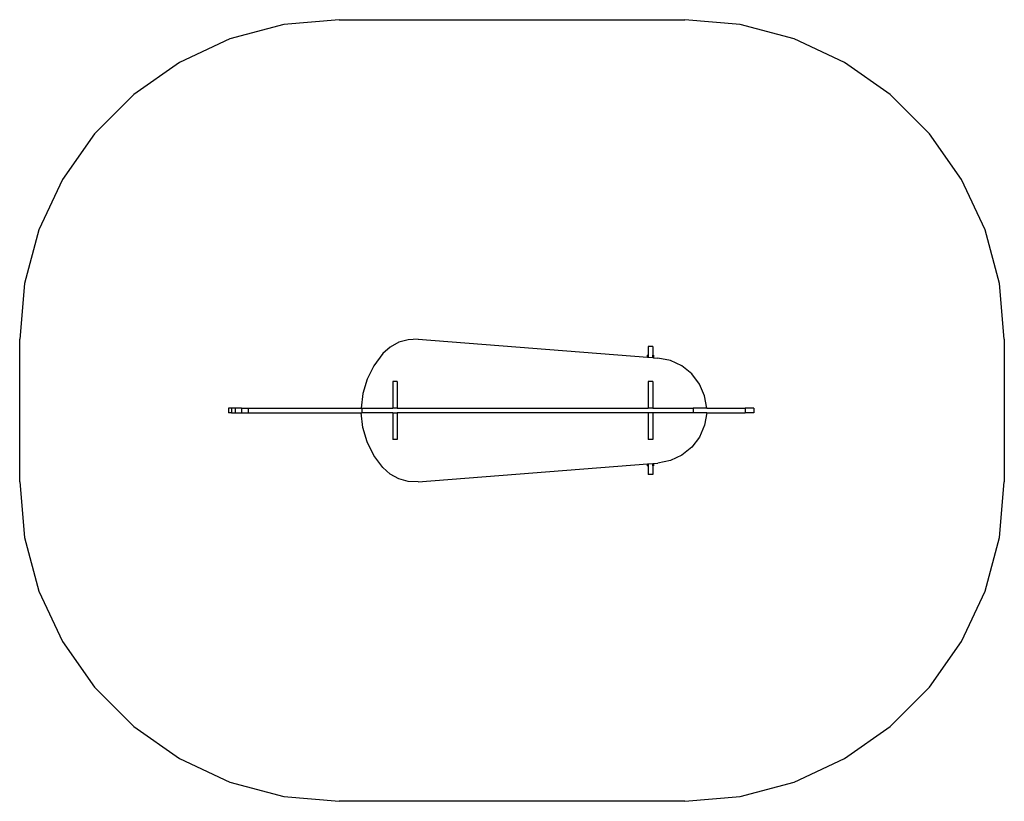
# Model space of a CAD drawing. Extents: x -2.31 to 2.31, y -1.84 to 1.84.
import ezdxf

# ---------------------------------------------------------------- set-up
doc = ezdxf.new("R2010")
doc.units = 0
doc.layers.get('0').update_dxf_attribs({"linetype": 'CONTINUOUS'})

# ---------------------------------------------------------------- blocks, each defined once
blk = doc.blocks.new('002409')
at = {"color": 3}
for p, q in [((-1.0717, 1.8124), (-1.3243, 1.7448)), ((-0.8113, 1.8352), (-1.0717, 1.8124)), ((-0.8113, 1.8352), (0.8113, 1.8352)), ((1.0717, 1.8124), (0.8113, 1.8352)), ((1.3243, 1.7448), (1.0717, 1.8124)), ((-1.3243, 1.7448), (-1.5613, 1.6343)), ((1.5613, 1.6343), (1.3243, 1.7448)), ((-1.5613, 1.6343), (-1.7754, 1.4843)), ((1.7754, 1.4843), (1.5613, 1.6343)), ((-1.7754, 1.4843), (-1.9603, 1.2994)), ((1.9603, 1.2994), (1.7754, 1.4843)), ((-1.9603, 1.2994), (-2.1103, 1.0852)), ((2.1103, 1.0852), (1.9603, 1.2994)), ((-2.1103, 1.0852), (-2.2208, 0.8482)), ((2.2208, 0.8482), (2.1103, 1.0852)), ((-2.2208, 0.8482), (-2.2885, 0.5957)), ((2.2885, 0.5957), (2.2208, 0.8482)), ((-2.2885, 0.5957), (-2.3113, 0.3352)), ((2.3113, 0.3352), (2.2885, 0.5957)), ((-2.3113, -0.3352), (-2.3113, 0.3352)), ((2.3113, 0.3352), (2.3113, -0.3352)), ((-2.3113, -0.3352), (-2.2885, -0.5957)), ((2.2885, -0.5957), (2.3113, -0.3352)), ((-2.2885, -0.5957), (-2.2208, -0.8482)), ((2.2208, -0.8482), (2.2885, -0.5957)), ((-2.2208, -0.8482), (-2.1103, -1.0852)), ((2.1103, -1.0852), (2.2208, -0.8482)), ((-2.1103, -1.0852), (-1.9603, -1.2994)), ((1.9603, -1.2994), (2.1103, -1.0852)), ((-1.9603, -1.2994), (-1.7754, -1.4843)), ((1.7754, -1.4843), (1.9603, -1.2994)), ((-1.7754, -1.4843), (-1.5613, -1.6343)), ((1.5613, -1.6343), (1.7754, -1.4843)), ((-1.5613, -1.6343), (-1.3243, -1.7448)), ((1.3243, -1.7448), (1.5613, -1.6343)), ((-1.3243, -1.7448), (-1.0717, -1.8124)), ((1.0717, -1.8124), (1.3243, -1.7448)), ((-1.0717, -1.8124), (-0.8113, -1.8352)), ((0.8113, -1.8352), (-0.8113, -1.8352)), ((0.8113, -1.8352), (1.0717, -1.8124))]:
    blk.add_line(p, q, dxfattribs=at)
for p, q in [((-0.4874, 0.3326), (-0.532, 0.3202)), ((-0.4412, 0.3344), (-0.4874, 0.3326)), ((-0.4412, 0.3344), (0.6359, 0.2504)), ((-0.5726, 0.298), (-0.607, 0.2669)), ((-0.532, 0.3202), (-0.5726, 0.298)), ((0.6609, 0.2998), (0.6399, 0.2998)), ((0.6399, 0.2998), (0.6399, 0.2598)), ((0.6609, 0.2998), (0.6609, 0.2598)), ((-0.607, 0.2669), (-0.6486, 0.2104)), ((0.6359, 0.2504), (0.6359, 0.2598)), ((0.6389, 0.2598), (0.6359, 0.2598)), ((0.6359, 0.2504), (0.6389, 0.2501)), ((0.6389, 0.2598), (0.6391, 0.2598)), ((0.6389, 0.2598), (0.6389, 0.2501)), ((0.6389, 0.2501), (0.6391, 0.2501)), ((0.6391, 0.2598), (0.6394, 0.2598)), ((0.6391, 0.2501), (0.6391, 0.2598)), ((0.6391, 0.2501), (0.6394, 0.2501)), ((0.6394, 0.2598), (0.6399, 0.2598)), ((0.6394, 0.2501), (0.6394, 0.2598)), ((0.6394, 0.2501), (0.6399, 0.2501)), ((0.6399, 0.2501), (0.6399, 0.2598)), ((0.6399, 0.2501), (0.6609, 0.2484)), ((0.6609, 0.2598), (0.6614, 0.2598)), ((0.6609, 0.2484), (0.6609, 0.2598)), ((0.6609, 0.2484), (0.6614, 0.2484)), ((0.6614, 0.2598), (0.6618, 0.2598)), ((0.6614, 0.2598), (0.6614, 0.2484)), ((0.6614, 0.2484), (0.6618, 0.2484)), ((0.6618, 0.2598), (0.6619, 0.2598)), ((0.6618, 0.2598), (0.6618, 0.2484)), ((0.6618, 0.2484), (0.6619, 0.2483)), ((0.6619, 0.2483), (0.6619, 0.2598)), ((0.6649, 0.2598), (0.6619, 0.2598)), ((0.6619, 0.2483), (0.6649, 0.2481)), ((0.6649, 0.2598), (0.6649, 0.2481)), ((0.6649, 0.2481), (0.6852, 0.2465)), ((0.7438, 0.2348), (0.6852, 0.2465)), ((0.7979, 0.2093), (0.7438, 0.2348)), ((-0.6486, 0.2104), (-0.6799, 0.1475)), ((0.8444, 0.1717), (0.7979, 0.2093)), ((-0.6799, 0.1475), (-0.6999, 0.0801)), ((0.8806, 0.1241), (0.8444, 0.1717)), ((-0.5391, 0.1358), (-0.5601, 0.1358)), ((-0.5601, 0.1358), (-0.5601, 0.1354)), ((-0.5391, 0.1354), (-0.5601, 0.1354)), ((-0.5601, 0.1354), (-0.5601, 0.0103)), ((-0.5391, 0.1354), (-0.5391, 0.1358)), ((-0.5391, 0.1354), (-0.5391, 0.0103)), ((0.6609, 0.1358), (0.6399, 0.1358)), ((0.6399, 0.1358), (0.6399, 0.1354)), ((0.6609, 0.1354), (0.6399, 0.1354)), ((0.6399, 0.1354), (0.6399, 0.0103)), ((0.6609, 0.1354), (0.6609, 0.1358)), ((0.6609, 0.1354), (0.6609, 0.0103)), ((0.9044, 0.0693), (0.8806, 0.1241)), ((-0.6999, 0.0801), (-0.708, 0.0103)), ((0.9145, 0.0103), (0.9044, 0.0693)), ((-1.3316, 0.0103), (-1.3316, -0.0107)), ((-1.3169, 0.0103), (-1.3316, 0.0103)), ((-1.2994, 0.0103), (-1.3169, 0.0103)), ((-1.3169, 0.0103), (-1.3169, -0.0107)), ((-1.2706, 0.0103), (-1.2994, 0.0103)), ((-1.2994, 0.0103), (-1.2994, -0.0107)), ((-1.2706, 0.0103), (-1.2706, -0.0107)), ((-1.2706, 0.0103), (-1.238, 0.0103)), ((-1.238, 0.0103), (-1.238, -0.0107)), ((-1.238, 0.0103), (-0.708, 0.0103)), ((-0.7045, 0.0103), (-0.708, 0.0103)), ((-0.7045, 0.0103), (-0.7045, -0.0107)), ((-0.7045, 0.0103), (-0.5601, 0.0103)), ((-0.5391, 0.0103), (-0.5601, 0.0103)), ((-0.5391, 0.0103), (0.6399, 0.0103)), ((0.6609, 0.0103), (0.6399, 0.0103)), ((0.6609, 0.0103), (0.8507, 0.0103)), ((0.8507, 0.0103), (0.8507, -0.0107)), ((0.9145, 0.0103), (0.8507, 0.0103)), ((0.9145, 0.0103), (1.0949, 0.0103)), ((1.0949, 0.0103), (1.0949, -0.0107)), ((1.1356, 0.0103), (1.0949, 0.0103)), ((1.1356, 0.0103), (1.1356, -0.0107)), ((-1.3169, -0.0107), (-1.3316, -0.0107)), ((-1.3169, -0.0107), (-1.2994, -0.0107)), ((-1.2994, -0.0107), (-1.2706, -0.0107)), ((-1.2706, -0.0107), (-1.238, -0.0107)), ((-1.238, -0.0107), (-0.708, -0.0107)), ((-0.6999, -0.0805), (-0.708, -0.0107)), ((-0.708, -0.0107), (-0.7045, -0.0107)), ((-0.5601, -0.0107), (-0.7045, -0.0107)), ((-0.5601, -0.0107), (-0.5391, -0.0107)), ((-0.5601, -0.0107), (-0.5601, -0.1357)), ((-0.5391, -0.0107), (-0.5391, -0.1357)), ((0.6399, -0.0107), (-0.5391, -0.0107)), ((0.6609, -0.0107), (0.6399, -0.0107)), ((0.6399, -0.0107), (0.6399, -0.1357)), ((0.8507, -0.0107), (0.6609, -0.0107)), ((0.6609, -0.0107), (0.6609, -0.1357)), ((0.9145, -0.0107), (0.8507, -0.0107)), ((0.9145, -0.0107), (0.9044, -0.0696)), ((0.9145, -0.0107), (1.0949, -0.0107)), ((1.1356, -0.0107), (1.0949, -0.0107)), ((-0.6799, -0.1478), (-0.6999, -0.0805)), ((0.9044, -0.0696), (0.8806, -0.1245)), ((-0.5391, -0.1357), (-0.5601, -0.1357)), ((-0.5601, -0.1357), (-0.5601, -0.1362)), ((-0.5391, -0.1362), (-0.5601, -0.1362)), ((-0.5391, -0.1362), (-0.5391, -0.1357)), ((0.6609, -0.1357), (0.6399, -0.1357)), ((0.6399, -0.1357), (0.6399, -0.1362)), ((0.6609, -0.1362), (0.6399, -0.1362)), ((0.6609, -0.1362), (0.6609, -0.1357)), ((0.8806, -0.1245), (0.8444, -0.1721)), ((-0.6486, -0.2107), (-0.6799, -0.1478)), ((0.8444, -0.1721), (0.7979, -0.2097)), ((-0.607, -0.2673), (-0.6486, -0.2107)), ((0.7979, -0.2097), (0.7438, -0.2351)), ((-0.5726, -0.2983), (-0.607, -0.2673)), ((-0.4412, -0.3347), (0.6359, -0.2507)), ((0.6359, -0.2507), (0.6389, -0.2505)), ((0.6359, -0.2602), (0.6359, -0.2507)), ((0.6359, -0.2602), (0.6389, -0.2602)), ((0.6389, -0.2505), (0.6389, -0.2602)), ((0.6389, -0.2505), (0.6391, -0.2505)), ((0.6391, -0.2602), (0.6389, -0.2602)), ((0.6391, -0.2505), (0.6394, -0.2504)), ((0.6391, -0.2602), (0.6391, -0.2505)), ((0.6394, -0.2602), (0.6391, -0.2602)), ((0.6394, -0.2602), (0.6394, -0.2504)), ((0.6394, -0.2504), (0.6399, -0.2504)), ((0.6399, -0.2602), (0.6394, -0.2602)), ((0.6399, -0.2504), (0.6609, -0.2488)), ((0.6399, -0.2504), (0.6399, -0.2602)), ((0.6399, -0.2602), (0.6399, -0.3002)), ((0.6609, -0.2488), (0.6614, -0.2487)), ((0.6609, -0.2488), (0.6609, -0.2602)), ((0.6614, -0.2602), (0.6609, -0.2602)), ((0.6609, -0.2602), (0.6609, -0.3002)), ((0.6614, -0.2487), (0.6614, -0.2602)), ((0.6614, -0.2487), (0.6618, -0.2487)), ((0.6618, -0.2602), (0.6614, -0.2602)), ((0.6618, -0.2487), (0.6618, -0.2602)), ((0.6618, -0.2487), (0.6619, -0.2487)), ((0.6619, -0.2602), (0.6618, -0.2602)), ((0.6619, -0.2487), (0.6649, -0.2484)), ((0.6619, -0.2602), (0.6619, -0.2487)), ((0.6619, -0.2602), (0.6649, -0.2602)), ((0.6649, -0.2484), (0.6852, -0.2469)), ((0.6649, -0.2484), (0.6649, -0.2602)), ((0.7438, -0.2351), (0.6852, -0.2469)), ((-0.532, -0.3206), (-0.5726, -0.2983)), ((-0.4874, -0.3329), (-0.532, -0.3206)), ((0.6609, -0.3002), (0.6399, -0.3002)), ((-0.4412, -0.3347), (-0.4874, -0.3329))]:
    blk.add_line(p, q)

msp = doc.modelspace()

# ---------------------------------------------------------------- block references
at = {"ltscale": 100}
msp.add_blockref('002409', (0, 0), dxfattribs=at)

doc.saveas('drawing.dxf')
